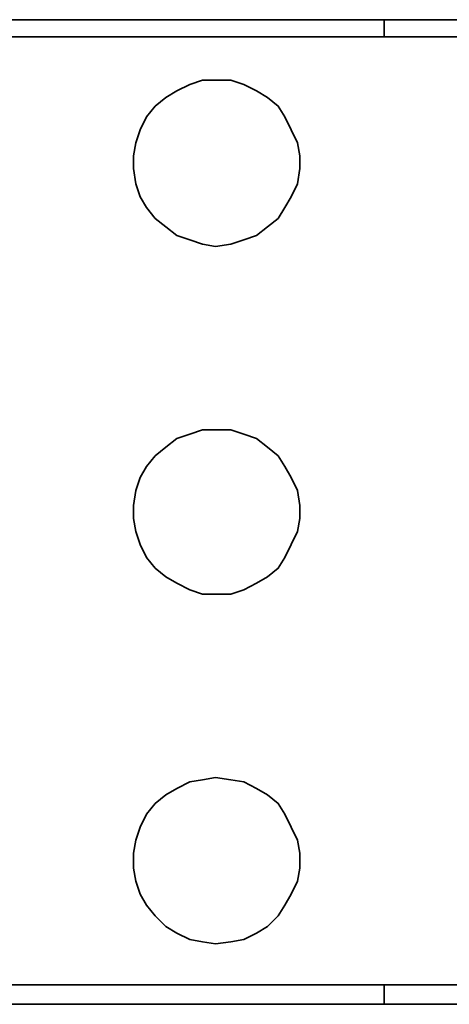
# Model space of a CAD drawing. Units: centimetres. Extents: x -910 to 3404, y -3497 to 114.
# Drawn here: x 1116 to 1193, y -1531 to -1354 of the extents above; entities that cross this region are included whole.
import ezdxf

# ---------------------------------------------------------------- set-up
doc = ezdxf.new("R2010")
doc.units = ezdxf.units.CM
doc.header["$MEASUREMENT"] = 0
doc.layers.add('Layer 1', color=7, linetype='Continuous')

msp = doc.modelspace()

# ---------------------------------------------------------------- linework, layer by layer
at = {"layer": 'Layer 1', "lineweight": 35}
for points in [[(1181.66, -1353.7), (1181.66, -1353.7), (1062.95, -1353.7), (1062.95, -1353.7)], [(1181.66, -1356.81), (1181.66, -1356.81), (1181.66, -1353.7), (1181.66, -1353.7)], [(1062.95, -1356.81), (1062.95, -1356.81), (1181.66, -1356.81), (1181.66, -1356.81)], [(1181.66, -1527.12), (1181.66, -1527.12), (1062.95, -1527.12), (1062.95, -1527.12)], [(1181.66, -1530.61), (1181.66, -1530.61), (1181.66, -1527.12), (1181.66, -1527.12)], [(1062.95, -1530.61), (1062.95, -1530.61), (1181.66, -1530.61), (1181.66, -1530.61)]]:
    msp.add_open_spline(points, degree=3, dxfattribs=at)
for points, knots in [([(1181.66, -1353.7), (1181.66, -1353.7), (1183.99, -1353.7), (1183.99, -1353.7), (1183.99, -1353.7), (1183.99, -1353.7), (1186.71, -1353.7), (1186.71, -1353.7), (1186.71, -1353.7), (1186.71, -1353.7), (1189.03, -1353.7), (1189.03, -1353.7), (1189.03, -1353.7), (1189.03, -1353.7), (1191.36, -1353.7), (1191.36, -1353.7), (1191.36, -1353.7), (1191.36, -1353.7), (1193.3, -1353.7), (1193.3, -1353.7), (1193.3, -1353.7), (1193.3, -1353.7), (1195.63, -1353.7), (1195.63, -1353.7), (1195.63, -1353.7), (1195.63, -1353.7), (1197.96, -1353.7), (1197.96, -1353.7), (1197.96, -1353.7), (1197.96, -1353.7), (1200.28, -1353.7), (1200.28, -1353.7)], [0, 0, 0, 0, 0.125, 0.125, 0.125, 0.125, 0.25, 0.25, 0.25, 0.25, 0.375, 0.375, 0.375, 0.375, 0.5, 0.5, 0.5, 0.5, 0.625, 0.625, 0.625, 0.625, 0.75, 0.75, 0.75, 0.75, 0.875, 0.875, 0.875, 0.875, 1, 1, 1, 1]), ([(1200.28, -1356.81), (1200.28, -1356.81), (1197.96, -1356.81), (1197.96, -1356.81), (1197.96, -1356.81), (1197.96, -1356.81), (1195.63, -1356.81), (1195.63, -1356.81), (1195.63, -1356.81), (1195.63, -1356.81), (1193.3, -1356.81), (1193.3, -1356.81), (1193.3, -1356.81), (1193.3, -1356.81), (1191.36, -1356.81), (1191.36, -1356.81), (1191.36, -1356.81), (1191.36, -1356.81), (1189.03, -1356.81), (1189.03, -1356.81), (1189.03, -1356.81), (1189.03, -1356.81), (1186.71, -1356.81), (1186.71, -1356.81), (1186.71, -1356.81), (1186.71, -1356.81), (1183.99, -1356.81), (1183.99, -1356.81), (1183.99, -1356.81), (1183.99, -1356.81), (1181.66, -1356.81), (1181.66, -1356.81)], [0, 0, 0, 0, 0.125, 0.125, 0.125, 0.125, 0.25, 0.25, 0.25, 0.25, 0.375, 0.375, 0.375, 0.375, 0.5, 0.5, 0.5, 0.5, 0.625, 0.625, 0.625, 0.625, 0.75, 0.75, 0.75, 0.75, 0.875, 0.875, 0.875, 0.875, 1, 1, 1, 1]), ([(1151.4, -1364.57), (1151.4, -1364.57), (1149.07, -1364.57), (1149.07, -1364.57), (1149.07, -1364.57), (1149.07, -1364.57), (1146.75, -1365.34), (1146.75, -1365.34), (1146.75, -1365.34), (1146.75, -1365.34), (1144.42, -1366.51), (1144.42, -1366.51), (1144.42, -1366.51), (1144.42, -1366.51), (1142.48, -1367.67), (1142.48, -1367.67), (1142.48, -1367.67), (1142.48, -1367.67), (1140.54, -1369.22), (1140.54, -1369.22), (1140.54, -1369.22), (1140.54, -1369.22), (1138.99, -1371.16), (1138.99, -1371.16), (1138.99, -1371.16), (1138.99, -1371.16), (1137.82, -1373.49), (1137.82, -1373.49), (1137.82, -1373.49), (1137.82, -1373.49), (1137.05, -1375.82), (1137.05, -1375.82), (1137.05, -1375.82), (1137.05, -1375.82), (1136.66, -1378.14), (1136.66, -1378.14), (1136.66, -1378.14), (1136.66, -1378.14), (1136.66, -1380.47), (1136.66, -1380.47), (1136.66, -1380.47), (1136.66, -1380.47), (1137.05, -1383.19), (1137.05, -1383.19), (1137.05, -1383.19), (1137.05, -1383.19), (1137.82, -1385.52), (1137.82, -1385.52), (1137.82, -1385.52), (1137.82, -1385.52), (1138.99, -1387.46), (1138.99, -1387.46), (1138.99, -1387.46), (1138.99, -1387.46), (1140.54, -1389.4), (1140.54, -1389.4), (1140.54, -1389.4), (1140.54, -1389.4), (1142.48, -1390.95), (1142.48, -1390.95), (1142.48, -1390.95), (1142.48, -1390.95), (1144.42, -1392.5), (1144.42, -1392.5), (1144.42, -1392.5), (1144.42, -1392.5), (1146.75, -1393.28), (1146.75, -1393.28), (1146.75, -1393.28), (1146.75, -1393.28), (1149.07, -1394.05), (1149.07, -1394.05), (1149.07, -1394.05), (1149.07, -1394.05), (1151.4, -1394.44), (1151.4, -1394.44), (1151.4, -1394.44), (1151.4, -1394.44), (1154.12, -1394.05), (1154.12, -1394.05), (1154.12, -1394.05), (1154.12, -1394.05), (1156.44, -1393.28), (1156.44, -1393.28), (1156.44, -1393.28), (1156.44, -1393.28), (1158.77, -1392.5), (1158.77, -1392.5), (1158.77, -1392.5), (1158.77, -1392.5), (1160.71, -1390.95), (1160.71, -1390.95), (1160.71, -1390.95), (1160.71, -1390.95), (1162.65, -1389.4), (1162.65, -1389.4), (1162.65, -1389.4), (1162.65, -1389.4), (1163.82, -1387.46), (1163.82, -1387.46), (1163.82, -1387.46), (1163.82, -1387.46), (1164.98, -1385.52), (1164.98, -1385.52), (1164.98, -1385.52), (1164.98, -1385.52), (1166.14, -1383.19), (1166.14, -1383.19), (1166.14, -1383.19), (1166.14, -1383.19), (1166.53, -1380.47), (1166.53, -1380.47), (1166.53, -1380.47), (1166.53, -1380.47), (1166.53, -1378.14), (1166.53, -1378.14), (1166.53, -1378.14), (1166.53, -1378.14), (1166.14, -1375.82), (1166.14, -1375.82), (1166.14, -1375.82), (1166.14, -1375.82), (1164.98, -1373.49), (1164.98, -1373.49), (1164.98, -1373.49), (1164.98, -1373.49), (1163.82, -1371.16), (1163.82, -1371.16), (1163.82, -1371.16), (1163.82, -1371.16), (1162.65, -1369.22), (1162.65, -1369.22), (1162.65, -1369.22), (1162.65, -1369.22), (1160.71, -1367.67), (1160.71, -1367.67), (1160.71, -1367.67), (1160.71, -1367.67), (1158.77, -1366.51), (1158.77, -1366.51), (1158.77, -1366.51), (1158.77, -1366.51), (1156.44, -1365.34), (1156.44, -1365.34), (1156.44, -1365.34), (1156.44, -1365.34), (1154.12, -1364.57), (1154.12, -1364.57), (1154.12, -1364.57), (1154.12, -1364.57), (1151.4, -1364.57), (1151.4, -1364.57)], [0, 0, 0, 0, 0.026316, 0.026316, 0.026316, 0.026316, 0.052632, 0.052632, 0.052632, 0.052632, 0.078947, 0.078947, 0.078947, 0.078947, 0.105263, 0.105263, 0.105263, 0.105263, 0.131579, 0.131579, 0.131579, 0.131579, 0.157895, 0.157895, 0.157895, 0.157895, 0.184211, 0.184211, 0.184211, 0.184211, 0.210526, 0.210526, 0.210526, 0.210526, 0.236842, 0.236842, 0.236842, 0.236842, 0.263158, 0.263158, 0.263158, 0.263158, 0.289474, 0.289474, 0.289474, 0.289474, 0.315789, 0.315789, 0.315789, 0.315789, 0.342105, 0.342105, 0.342105, 0.342105, 0.368421, 0.368421, 0.368421, 0.368421, 0.394737, 0.394737, 0.394737, 0.394737, 0.421053, 0.421053, 0.421053, 0.421053, 0.447368, 0.447368, 0.447368, 0.447368, 0.473684, 0.473684, 0.473684, 0.473684, 0.5, 0.5, 0.5, 0.5, 0.526316, 0.526316, 0.526316, 0.526316, 0.552632, 0.552632, 0.552632, 0.552632, 0.578947, 0.578947, 0.578947, 0.578947, 0.605263, 0.605263, 0.605263, 0.605263, 0.631579, 0.631579, 0.631579, 0.631579, 0.657895, 0.657895, 0.657895, 0.657895, 0.684211, 0.684211, 0.684211, 0.684211, 0.710526, 0.710526, 0.710526, 0.710526, 0.736842, 0.736842, 0.736842, 0.736842, 0.763158, 0.763158, 0.763158, 0.763158, 0.789474, 0.789474, 0.789474, 0.789474, 0.815789, 0.815789, 0.815789, 0.815789, 0.842105, 0.842105, 0.842105, 0.842105, 0.868421, 0.868421, 0.868421, 0.868421, 0.894737, 0.894737, 0.894737, 0.894737, 0.921053, 0.921053, 0.921053, 0.921053, 0.947368, 0.947368, 0.947368, 0.947368, 0.973684, 0.973684, 0.973684, 0.973684, 1, 1, 1, 1]), ([(1151.4, -1364.57), (1151.4, -1364.57), (1149.07, -1364.57), (1149.07, -1364.57), (1149.07, -1364.57), (1149.07, -1364.57), (1146.75, -1365.34), (1146.75, -1365.34), (1146.75, -1365.34), (1146.75, -1365.34), (1144.42, -1366.51), (1144.42, -1366.51), (1144.42, -1366.51), (1144.42, -1366.51), (1142.48, -1367.67), (1142.48, -1367.67), (1142.48, -1367.67), (1142.48, -1367.67), (1140.54, -1369.22), (1140.54, -1369.22), (1140.54, -1369.22), (1140.54, -1369.22), (1138.99, -1371.16), (1138.99, -1371.16), (1138.99, -1371.16), (1138.99, -1371.16), (1137.82, -1373.49), (1137.82, -1373.49), (1137.82, -1373.49), (1137.82, -1373.49), (1137.05, -1375.82), (1137.05, -1375.82), (1137.05, -1375.82), (1137.05, -1375.82), (1136.66, -1378.14), (1136.66, -1378.14), (1136.66, -1378.14), (1136.66, -1378.14), (1136.66, -1380.47), (1136.66, -1380.47), (1136.66, -1380.47), (1136.66, -1380.47), (1137.05, -1383.19), (1137.05, -1383.19), (1137.05, -1383.19), (1137.05, -1383.19), (1137.82, -1385.52), (1137.82, -1385.52), (1137.82, -1385.52), (1137.82, -1385.52), (1138.99, -1387.46), (1138.99, -1387.46), (1138.99, -1387.46), (1138.99, -1387.46), (1140.54, -1389.4), (1140.54, -1389.4), (1140.54, -1389.4), (1140.54, -1389.4), (1142.48, -1390.95), (1142.48, -1390.95), (1142.48, -1390.95), (1142.48, -1390.95), (1144.42, -1392.5), (1144.42, -1392.5), (1144.42, -1392.5), (1144.42, -1392.5), (1146.75, -1393.28), (1146.75, -1393.28), (1146.75, -1393.28), (1146.75, -1393.28), (1149.07, -1394.05), (1149.07, -1394.05), (1149.07, -1394.05), (1149.07, -1394.05), (1151.4, -1394.44), (1151.4, -1394.44)], [0, 0, 0, 0, 0.052632, 0.052632, 0.052632, 0.052632, 0.105263, 0.105263, 0.105263, 0.105263, 0.157895, 0.157895, 0.157895, 0.157895, 0.210526, 0.210526, 0.210526, 0.210526, 0.263158, 0.263158, 0.263158, 0.263158, 0.315789, 0.315789, 0.315789, 0.315789, 0.368421, 0.368421, 0.368421, 0.368421, 0.421053, 0.421053, 0.421053, 0.421053, 0.473684, 0.473684, 0.473684, 0.473684, 0.526316, 0.526316, 0.526316, 0.526316, 0.578947, 0.578947, 0.578947, 0.578947, 0.631579, 0.631579, 0.631579, 0.631579, 0.684211, 0.684211, 0.684211, 0.684211, 0.736842, 0.736842, 0.736842, 0.736842, 0.789474, 0.789474, 0.789474, 0.789474, 0.842105, 0.842105, 0.842105, 0.842105, 0.894737, 0.894737, 0.894737, 0.894737, 0.947368, 0.947368, 0.947368, 0.947368, 1, 1, 1, 1]), ([(1151.4, -1427.42), (1151.4, -1427.42), (1149.07, -1427.42), (1149.07, -1427.42), (1149.07, -1427.42), (1149.07, -1427.42), (1146.75, -1428.19), (1146.75, -1428.19), (1146.75, -1428.19), (1146.75, -1428.19), (1144.42, -1428.97), (1144.42, -1428.97), (1144.42, -1428.97), (1144.42, -1428.97), (1142.48, -1430.52), (1142.48, -1430.52), (1142.48, -1430.52), (1142.48, -1430.52), (1140.54, -1432.07), (1140.54, -1432.07), (1140.54, -1432.07), (1140.54, -1432.07), (1138.99, -1434.01), (1138.99, -1434.01), (1138.99, -1434.01), (1138.99, -1434.01), (1137.82, -1435.95), (1137.82, -1435.95), (1137.82, -1435.95), (1137.82, -1435.95), (1137.05, -1438.28), (1137.05, -1438.28), (1137.05, -1438.28), (1137.05, -1438.28), (1136.66, -1440.99), (1136.66, -1440.99), (1136.66, -1440.99), (1136.66, -1440.99), (1136.66, -1443.32), (1136.66, -1443.32), (1136.66, -1443.32), (1136.66, -1443.32), (1137.05, -1445.65), (1137.05, -1445.65), (1137.05, -1445.65), (1137.05, -1445.65), (1137.82, -1447.98), (1137.82, -1447.98), (1137.82, -1447.98), (1137.82, -1447.98), (1138.99, -1450.31), (1138.99, -1450.31), (1138.99, -1450.31), (1138.99, -1450.31), (1140.54, -1452.25), (1140.54, -1452.25), (1140.54, -1452.25), (1140.54, -1452.25), (1142.48, -1453.8), (1142.48, -1453.8), (1142.48, -1453.8), (1142.48, -1453.8), (1144.42, -1454.96), (1144.42, -1454.96), (1144.42, -1454.96), (1144.42, -1454.96), (1146.75, -1456.13), (1146.75, -1456.13), (1146.75, -1456.13), (1146.75, -1456.13), (1149.07, -1456.9), (1149.07, -1456.9), (1149.07, -1456.9), (1149.07, -1456.9), (1151.4, -1456.9), (1151.4, -1456.9), (1151.4, -1456.9), (1151.4, -1456.9), (1154.12, -1456.9), (1154.12, -1456.9), (1154.12, -1456.9), (1154.12, -1456.9), (1156.44, -1456.13), (1156.44, -1456.13), (1156.44, -1456.13), (1156.44, -1456.13), (1158.77, -1454.96), (1158.77, -1454.96), (1158.77, -1454.96), (1158.77, -1454.96), (1160.71, -1453.8), (1160.71, -1453.8), (1160.71, -1453.8), (1160.71, -1453.8), (1162.65, -1452.25), (1162.65, -1452.25), (1162.65, -1452.25), (1162.65, -1452.25), (1163.82, -1450.31), (1163.82, -1450.31), (1163.82, -1450.31), (1163.82, -1450.31), (1164.98, -1447.98), (1164.98, -1447.98), (1164.98, -1447.98), (1164.98, -1447.98), (1166.14, -1445.65), (1166.14, -1445.65), (1166.14, -1445.65), (1166.14, -1445.65), (1166.53, -1443.32), (1166.53, -1443.32), (1166.53, -1443.32), (1166.53, -1443.32), (1166.53, -1440.99), (1166.53, -1440.99), (1166.53, -1440.99), (1166.53, -1440.99), (1166.14, -1438.28), (1166.14, -1438.28), (1166.14, -1438.28), (1166.14, -1438.28), (1164.98, -1435.95), (1164.98, -1435.95), (1164.98, -1435.95), (1164.98, -1435.95), (1163.82, -1434.01), (1163.82, -1434.01), (1163.82, -1434.01), (1163.82, -1434.01), (1162.65, -1432.07), (1162.65, -1432.07), (1162.65, -1432.07), (1162.65, -1432.07), (1160.71, -1430.52), (1160.71, -1430.52), (1160.71, -1430.52), (1160.71, -1430.52), (1158.77, -1428.97), (1158.77, -1428.97), (1158.77, -1428.97), (1158.77, -1428.97), (1156.44, -1428.19), (1156.44, -1428.19), (1156.44, -1428.19), (1156.44, -1428.19), (1154.12, -1427.42), (1154.12, -1427.42), (1154.12, -1427.42), (1154.12, -1427.42), (1151.4, -1427.42), (1151.4, -1427.42)], [0, 0, 0, 0, 0.026316, 0.026316, 0.026316, 0.026316, 0.052632, 0.052632, 0.052632, 0.052632, 0.078947, 0.078947, 0.078947, 0.078947, 0.105263, 0.105263, 0.105263, 0.105263, 0.131579, 0.131579, 0.131579, 0.131579, 0.157895, 0.157895, 0.157895, 0.157895, 0.184211, 0.184211, 0.184211, 0.184211, 0.210526, 0.210526, 0.210526, 0.210526, 0.236842, 0.236842, 0.236842, 0.236842, 0.263158, 0.263158, 0.263158, 0.263158, 0.289474, 0.289474, 0.289474, 0.289474, 0.315789, 0.315789, 0.315789, 0.315789, 0.342105, 0.342105, 0.342105, 0.342105, 0.368421, 0.368421, 0.368421, 0.368421, 0.394737, 0.394737, 0.394737, 0.394737, 0.421053, 0.421053, 0.421053, 0.421053, 0.447368, 0.447368, 0.447368, 0.447368, 0.473684, 0.473684, 0.473684, 0.473684, 0.5, 0.5, 0.5, 0.5, 0.526316, 0.526316, 0.526316, 0.526316, 0.552632, 0.552632, 0.552632, 0.552632, 0.578947, 0.578947, 0.578947, 0.578947, 0.605263, 0.605263, 0.605263, 0.605263, 0.631579, 0.631579, 0.631579, 0.631579, 0.657895, 0.657895, 0.657895, 0.657895, 0.684211, 0.684211, 0.684211, 0.684211, 0.710526, 0.710526, 0.710526, 0.710526, 0.736842, 0.736842, 0.736842, 0.736842, 0.763158, 0.763158, 0.763158, 0.763158, 0.789474, 0.789474, 0.789474, 0.789474, 0.815789, 0.815789, 0.815789, 0.815789, 0.842105, 0.842105, 0.842105, 0.842105, 0.868421, 0.868421, 0.868421, 0.868421, 0.894737, 0.894737, 0.894737, 0.894737, 0.921053, 0.921053, 0.921053, 0.921053, 0.947368, 0.947368, 0.947368, 0.947368, 0.973684, 0.973684, 0.973684, 0.973684, 1, 1, 1, 1]), ([(1151.4, -1427.42), (1151.4, -1427.42), (1149.07, -1427.42), (1149.07, -1427.42), (1149.07, -1427.42), (1149.07, -1427.42), (1146.75, -1428.19), (1146.75, -1428.19), (1146.75, -1428.19), (1146.75, -1428.19), (1144.42, -1428.97), (1144.42, -1428.97), (1144.42, -1428.97), (1144.42, -1428.97), (1142.48, -1430.52), (1142.48, -1430.52), (1142.48, -1430.52), (1142.48, -1430.52), (1140.54, -1432.07), (1140.54, -1432.07), (1140.54, -1432.07), (1140.54, -1432.07), (1138.99, -1434.01), (1138.99, -1434.01), (1138.99, -1434.01), (1138.99, -1434.01), (1137.82, -1435.95), (1137.82, -1435.95), (1137.82, -1435.95), (1137.82, -1435.95), (1137.05, -1438.28), (1137.05, -1438.28), (1137.05, -1438.28), (1137.05, -1438.28), (1136.66, -1440.99), (1136.66, -1440.99), (1136.66, -1440.99), (1136.66, -1440.99), (1136.66, -1443.32), (1136.66, -1443.32), (1136.66, -1443.32), (1136.66, -1443.32), (1137.05, -1445.65), (1137.05, -1445.65), (1137.05, -1445.65), (1137.05, -1445.65), (1137.82, -1447.98), (1137.82, -1447.98), (1137.82, -1447.98), (1137.82, -1447.98), (1138.99, -1450.31), (1138.99, -1450.31), (1138.99, -1450.31), (1138.99, -1450.31), (1140.54, -1452.25), (1140.54, -1452.25), (1140.54, -1452.25), (1140.54, -1452.25), (1142.48, -1453.8), (1142.48, -1453.8), (1142.48, -1453.8), (1142.48, -1453.8), (1144.42, -1454.96), (1144.42, -1454.96), (1144.42, -1454.96), (1144.42, -1454.96), (1146.75, -1456.13), (1146.75, -1456.13), (1146.75, -1456.13), (1146.75, -1456.13), (1149.07, -1456.9), (1149.07, -1456.9), (1149.07, -1456.9), (1149.07, -1456.9), (1151.4, -1456.9), (1151.4, -1456.9)], [0, 0, 0, 0, 0.052632, 0.052632, 0.052632, 0.052632, 0.105263, 0.105263, 0.105263, 0.105263, 0.157895, 0.157895, 0.157895, 0.157895, 0.210526, 0.210526, 0.210526, 0.210526, 0.263158, 0.263158, 0.263158, 0.263158, 0.315789, 0.315789, 0.315789, 0.315789, 0.368421, 0.368421, 0.368421, 0.368421, 0.421053, 0.421053, 0.421053, 0.421053, 0.473684, 0.473684, 0.473684, 0.473684, 0.526316, 0.526316, 0.526316, 0.526316, 0.578947, 0.578947, 0.578947, 0.578947, 0.631579, 0.631579, 0.631579, 0.631579, 0.684211, 0.684211, 0.684211, 0.684211, 0.736842, 0.736842, 0.736842, 0.736842, 0.789474, 0.789474, 0.789474, 0.789474, 0.842105, 0.842105, 0.842105, 0.842105, 0.894737, 0.894737, 0.894737, 0.894737, 0.947368, 0.947368, 0.947368, 0.947368, 1, 1, 1, 1]), ([(1151.4, -1489.88), (1151.4, -1489.88), (1149.07, -1490.26), (1149.07, -1490.26), (1149.07, -1490.26), (1149.07, -1490.26), (1146.75, -1490.65), (1146.75, -1490.65), (1146.75, -1490.65), (1146.75, -1490.65), (1144.42, -1491.82), (1144.42, -1491.82), (1144.42, -1491.82), (1144.42, -1491.82), (1142.48, -1492.98), (1142.48, -1492.98), (1142.48, -1492.98), (1142.48, -1492.98), (1140.54, -1494.53), (1140.54, -1494.53), (1140.54, -1494.53), (1140.54, -1494.53), (1138.99, -1496.47), (1138.99, -1496.47), (1138.99, -1496.47), (1138.99, -1496.47), (1137.82, -1498.8), (1137.82, -1498.8), (1137.82, -1498.8), (1137.82, -1498.8), (1137.05, -1501.13), (1137.05, -1501.13), (1137.05, -1501.13), (1137.05, -1501.13), (1136.66, -1503.46), (1136.66, -1503.46), (1136.66, -1503.46), (1136.66, -1503.46), (1136.66, -1506.17), (1136.66, -1506.17), (1136.66, -1506.17), (1136.66, -1506.17), (1137.05, -1508.5), (1137.05, -1508.5), (1137.05, -1508.5), (1137.05, -1508.5), (1137.82, -1510.83), (1137.82, -1510.83), (1137.82, -1510.83), (1137.82, -1510.83), (1138.99, -1512.77), (1138.99, -1512.77), (1138.99, -1512.77), (1138.99, -1512.77), (1140.54, -1514.71), (1140.54, -1514.71), (1140.54, -1514.71), (1140.54, -1514.71), (1142.48, -1516.65), (1142.48, -1516.65), (1142.48, -1516.65), (1142.48, -1516.65), (1144.42, -1517.81), (1144.42, -1517.81), (1144.42, -1517.81), (1144.42, -1517.81), (1146.75, -1518.97), (1146.75, -1518.97), (1146.75, -1518.97), (1146.75, -1518.97), (1149.07, -1519.36), (1149.07, -1519.36), (1149.07, -1519.36), (1149.07, -1519.36), (1151.4, -1519.75), (1151.4, -1519.75), (1151.4, -1519.75), (1151.4, -1519.75), (1154.12, -1519.36), (1154.12, -1519.36), (1154.12, -1519.36), (1154.12, -1519.36), (1156.44, -1518.97), (1156.44, -1518.97), (1156.44, -1518.97), (1156.44, -1518.97), (1158.77, -1517.81), (1158.77, -1517.81), (1158.77, -1517.81), (1158.77, -1517.81), (1160.71, -1516.65), (1160.71, -1516.65), (1160.71, -1516.65), (1160.71, -1516.65), (1162.65, -1514.71), (1162.65, -1514.71), (1162.65, -1514.71), (1162.65, -1514.71), (1163.82, -1512.77), (1163.82, -1512.77), (1163.82, -1512.77), (1163.82, -1512.77), (1164.98, -1510.83), (1164.98, -1510.83), (1164.98, -1510.83), (1164.98, -1510.83), (1166.14, -1508.5), (1166.14, -1508.5), (1166.14, -1508.5), (1166.14, -1508.5), (1166.53, -1506.17), (1166.53, -1506.17), (1166.53, -1506.17), (1166.53, -1506.17), (1166.53, -1503.46), (1166.53, -1503.46), (1166.53, -1503.46), (1166.53, -1503.46), (1166.14, -1501.13), (1166.14, -1501.13), (1166.14, -1501.13), (1166.14, -1501.13), (1164.98, -1498.8), (1164.98, -1498.8), (1164.98, -1498.8), (1164.98, -1498.8), (1163.82, -1496.47), (1163.82, -1496.47), (1163.82, -1496.47), (1163.82, -1496.47), (1162.65, -1494.53), (1162.65, -1494.53), (1162.65, -1494.53), (1162.65, -1494.53), (1160.71, -1492.98), (1160.71, -1492.98), (1160.71, -1492.98), (1160.71, -1492.98), (1158.77, -1491.82), (1158.77, -1491.82), (1158.77, -1491.82), (1158.77, -1491.82), (1156.44, -1490.65), (1156.44, -1490.65), (1156.44, -1490.65), (1156.44, -1490.65), (1154.12, -1490.26), (1154.12, -1490.26), (1154.12, -1490.26), (1154.12, -1490.26), (1151.4, -1489.88), (1151.4, -1489.88)], [0, 0, 0, 0, 0.026316, 0.026316, 0.026316, 0.026316, 0.052632, 0.052632, 0.052632, 0.052632, 0.078947, 0.078947, 0.078947, 0.078947, 0.105263, 0.105263, 0.105263, 0.105263, 0.131579, 0.131579, 0.131579, 0.131579, 0.157895, 0.157895, 0.157895, 0.157895, 0.184211, 0.184211, 0.184211, 0.184211, 0.210526, 0.210526, 0.210526, 0.210526, 0.236842, 0.236842, 0.236842, 0.236842, 0.263158, 0.263158, 0.263158, 0.263158, 0.289474, 0.289474, 0.289474, 0.289474, 0.315789, 0.315789, 0.315789, 0.315789, 0.342105, 0.342105, 0.342105, 0.342105, 0.368421, 0.368421, 0.368421, 0.368421, 0.394737, 0.394737, 0.394737, 0.394737, 0.421053, 0.421053, 0.421053, 0.421053, 0.447368, 0.447368, 0.447368, 0.447368, 0.473684, 0.473684, 0.473684, 0.473684, 0.5, 0.5, 0.5, 0.5, 0.526316, 0.526316, 0.526316, 0.526316, 0.552632, 0.552632, 0.552632, 0.552632, 0.578947, 0.578947, 0.578947, 0.578947, 0.605263, 0.605263, 0.605263, 0.605263, 0.631579, 0.631579, 0.631579, 0.631579, 0.657895, 0.657895, 0.657895, 0.657895, 0.684211, 0.684211, 0.684211, 0.684211, 0.710526, 0.710526, 0.710526, 0.710526, 0.736842, 0.736842, 0.736842, 0.736842, 0.763158, 0.763158, 0.763158, 0.763158, 0.789474, 0.789474, 0.789474, 0.789474, 0.815789, 0.815789, 0.815789, 0.815789, 0.842105, 0.842105, 0.842105, 0.842105, 0.868421, 0.868421, 0.868421, 0.868421, 0.894737, 0.894737, 0.894737, 0.894737, 0.921053, 0.921053, 0.921053, 0.921053, 0.947368, 0.947368, 0.947368, 0.947368, 0.973684, 0.973684, 0.973684, 0.973684, 1, 1, 1, 1]), ([(1151.4, -1489.88), (1151.4, -1489.88), (1149.07, -1490.26), (1149.07, -1490.26), (1149.07, -1490.26), (1149.07, -1490.26), (1146.75, -1490.65), (1146.75, -1490.65), (1146.75, -1490.65), (1146.75, -1490.65), (1144.42, -1491.82), (1144.42, -1491.82), (1144.42, -1491.82), (1144.42, -1491.82), (1142.48, -1492.98), (1142.48, -1492.98), (1142.48, -1492.98), (1142.48, -1492.98), (1140.54, -1494.53), (1140.54, -1494.53), (1140.54, -1494.53), (1140.54, -1494.53), (1138.99, -1496.47), (1138.99, -1496.47), (1138.99, -1496.47), (1138.99, -1496.47), (1137.82, -1498.8), (1137.82, -1498.8), (1137.82, -1498.8), (1137.82, -1498.8), (1137.05, -1501.13), (1137.05, -1501.13), (1137.05, -1501.13), (1137.05, -1501.13), (1136.66, -1503.46), (1136.66, -1503.46), (1136.66, -1503.46), (1136.66, -1503.46), (1136.66, -1506.17), (1136.66, -1506.17), (1136.66, -1506.17), (1136.66, -1506.17), (1137.05, -1508.5), (1137.05, -1508.5), (1137.05, -1508.5), (1137.05, -1508.5), (1137.82, -1510.83), (1137.82, -1510.83), (1137.82, -1510.83), (1137.82, -1510.83), (1138.99, -1512.77), (1138.99, -1512.77), (1138.99, -1512.77), (1138.99, -1512.77), (1140.54, -1514.71), (1140.54, -1514.71), (1140.54, -1514.71), (1140.54, -1514.71), (1142.48, -1516.65), (1142.48, -1516.65), (1142.48, -1516.65), (1142.48, -1516.65), (1144.42, -1517.81), (1144.42, -1517.81), (1144.42, -1517.81), (1144.42, -1517.81), (1146.75, -1518.97), (1146.75, -1518.97), (1146.75, -1518.97), (1146.75, -1518.97), (1149.07, -1519.36), (1149.07, -1519.36), (1149.07, -1519.36), (1149.07, -1519.36), (1151.4, -1519.75), (1151.4, -1519.75)], [0, 0, 0, 0, 0.052632, 0.052632, 0.052632, 0.052632, 0.105263, 0.105263, 0.105263, 0.105263, 0.157895, 0.157895, 0.157895, 0.157895, 0.210526, 0.210526, 0.210526, 0.210526, 0.263158, 0.263158, 0.263158, 0.263158, 0.315789, 0.315789, 0.315789, 0.315789, 0.368421, 0.368421, 0.368421, 0.368421, 0.421053, 0.421053, 0.421053, 0.421053, 0.473684, 0.473684, 0.473684, 0.473684, 0.526316, 0.526316, 0.526316, 0.526316, 0.578947, 0.578947, 0.578947, 0.578947, 0.631579, 0.631579, 0.631579, 0.631579, 0.684211, 0.684211, 0.684211, 0.684211, 0.736842, 0.736842, 0.736842, 0.736842, 0.789474, 0.789474, 0.789474, 0.789474, 0.842105, 0.842105, 0.842105, 0.842105, 0.894737, 0.894737, 0.894737, 0.894737, 0.947368, 0.947368, 0.947368, 0.947368, 1, 1, 1, 1]), ([(1181.66, -1527.12), (1181.66, -1527.12), (1183.99, -1527.12), (1183.99, -1527.12), (1183.99, -1527.12), (1183.99, -1527.12), (1186.71, -1527.12), (1186.71, -1527.12), (1186.71, -1527.12), (1186.71, -1527.12), (1189.03, -1527.12), (1189.03, -1527.12), (1189.03, -1527.12), (1189.03, -1527.12), (1191.36, -1527.12), (1191.36, -1527.12), (1191.36, -1527.12), (1191.36, -1527.12), (1193.3, -1527.12), (1193.3, -1527.12), (1193.3, -1527.12), (1193.3, -1527.12), (1195.63, -1527.12), (1195.63, -1527.12), (1195.63, -1527.12), (1195.63, -1527.12), (1197.96, -1527.12), (1197.96, -1527.12), (1197.96, -1527.12), (1197.96, -1527.12), (1200.28, -1527.12), (1200.28, -1527.12)], [0, 0, 0, 0, 0.125, 0.125, 0.125, 0.125, 0.25, 0.25, 0.25, 0.25, 0.375, 0.375, 0.375, 0.375, 0.5, 0.5, 0.5, 0.5, 0.625, 0.625, 0.625, 0.625, 0.75, 0.75, 0.75, 0.75, 0.875, 0.875, 0.875, 0.875, 1, 1, 1, 1]), ([(1200.28, -1530.61), (1200.28, -1530.61), (1197.96, -1530.61), (1197.96, -1530.61), (1197.96, -1530.61), (1197.96, -1530.61), (1195.63, -1530.61), (1195.63, -1530.61), (1195.63, -1530.61), (1195.63, -1530.61), (1193.3, -1530.61), (1193.3, -1530.61), (1193.3, -1530.61), (1193.3, -1530.61), (1191.36, -1530.61), (1191.36, -1530.61), (1191.36, -1530.61), (1191.36, -1530.61), (1189.03, -1530.61), (1189.03, -1530.61), (1189.03, -1530.61), (1189.03, -1530.61), (1186.71, -1530.61), (1186.71, -1530.61), (1186.71, -1530.61), (1186.71, -1530.61), (1183.99, -1530.61), (1183.99, -1530.61), (1183.99, -1530.61), (1183.99, -1530.61), (1181.66, -1530.61), (1181.66, -1530.61)], [0, 0, 0, 0, 0.125, 0.125, 0.125, 0.125, 0.25, 0.25, 0.25, 0.25, 0.375, 0.375, 0.375, 0.375, 0.5, 0.5, 0.5, 0.5, 0.625, 0.625, 0.625, 0.625, 0.75, 0.75, 0.75, 0.75, 0.875, 0.875, 0.875, 0.875, 1, 1, 1, 1])]:
    msp.add_open_spline(points, degree=3, knots=knots, dxfattribs=at)

doc.saveas('drawing.dxf')
